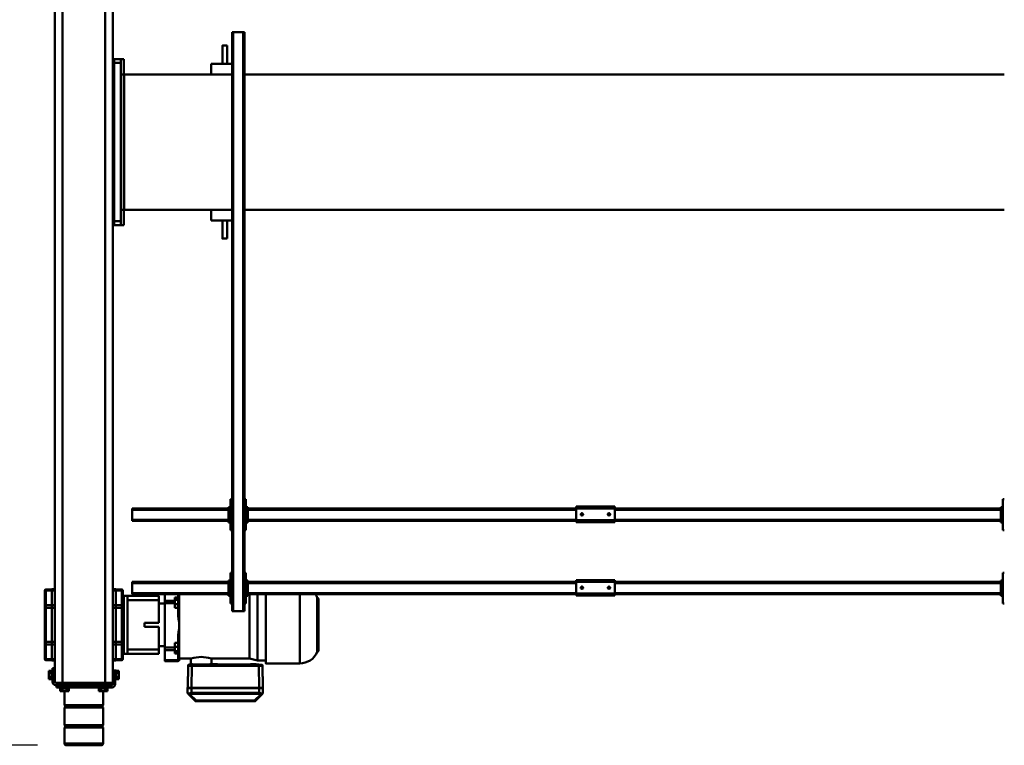
# Model space of a CAD drawing. Units: millimetres. Extents: x 0 to 23760, y -78 to 16800.
# Drawn here: x 2550 to 5100, y 1800 to 3679 of the extents above; entities that cross this region are included whole.
import ezdxf

# ---------------------------------------------------------------- set-up
doc = ezdxf.new("R2010")
doc.units = ezdxf.units.MM
doc.header["$MEASUREMENT"] = 0
doc.layers.add('(1) Shape lines', color=7, linetype='Continuous', lineweight=35)
doc.layers.add('(6) Dimensions', color=7, linetype='Continuous', lineweight=35)
doc.styles.add('Arial', font='ARIAL.TTF')
doc.dimstyles.new('Vertex Style', dxfattribs={"dimscale": 40, "dimtxt": 0.18, "dimasz": 3.6, "dimexe": 1.8, "dimexo": 0.0625, "dimgap": 1.7, "dimtad": 1, "dimdec": 1, "dimdsep": 46, "dimtxsty": 'Arial', "dimblk1": 'CLOSED', "dimblk2": 'CLOSED', "dimsah": 1, "dimcen": 0.09, "dimdle": 1.8, "dimclrd": 9, "dimclre": 9, "dimadec": 1, "dimazin": 2, "dimtfac": 0.65, "dimtdec": 4, "dimtmove": 0, "dimatfit": 3, "dimfxl": 0, "dimtolj": 1, "dimtzin": 0, "dimlwd": 25, "dimlwe": 25, "dimarcsym": 0})

# ---------------------------------------------------------------- blocks, each defined once
blk = doc.blocks.new('_Closed')
at = {"color": 0, "linetype": 'ByBlock', "lineweight": -2}
for p, q in [((-1, 0.166667), (0, 0)), ((-1, 0.166667), (-1, -0.166667)), ((0, 0), (-1, -0.166667)), ((0, 0), (-1, 0))]:
    blk.add_line(p, q, dxfattribs=at)
blk = doc.blocks.new('*D55')
at = {"layer": '(6) Dimensions', "color": 9, "lineweight": 25}
for p, q in [((2596.1, 4924), (1488.1, 4924)), ((1560.1, 4780), (1560.1, 1944)), ((2596.1, 1800), (1488.1, 1800))]:
    blk.add_line(p, q, dxfattribs=at)
at = {"layer": 'Defpoints', "color": 0}
for p in [(2716.1, 4924), (1560.1, 1800), (2716.1, 1800)]:
    blk.add_point(p, dxfattribs=at)
at = {"layer": '(6) Dimensions', "color": 9, "lineweight": 25, "xscale": 144, "yscale": 144, "zscale": 144}
for p, rotation in [((1560.1, 4924), 89.99999999999999), ((1560.1, 1800), 270)]:
    blk.add_blockref('_Closed', p, dxfattribs=dict(at, rotation=rotation))
at = {"layer": '(6) Dimensions', "color": 0, "lineweight": 35, "insert": (1427.4, 3362), "char_height": 140, "attachment_point": 5, "rotation": 90, "style": 'Arial'}
blk.add_mtext('\\A1;3124', dxfattribs=at)
blk = doc.blocks.new('*D56')
at = {"layer": '(6) Dimensions', "color": 9, "lineweight": 25}
for p, q in [((2499.1, 4612), (1891.1, 4612)), ((1963.1, 4468), (1963.1, 2256)), ((2507.1, 2112), (1891.1, 2112))]:
    blk.add_line(p, q, dxfattribs=at)
at = {"layer": 'Defpoints', "color": 0}
for p in [(2619.1, 4612), (1963.1, 2112), (2627.1, 2112)]:
    blk.add_point(p, dxfattribs=at)
at = {"layer": '(6) Dimensions', "color": 9, "lineweight": 25, "xscale": 144, "yscale": 144, "zscale": 144}
for p, rotation in [((1963.1, 4612), 89.99999999999999), ((1963.1, 2112), 270)]:
    blk.add_blockref('_Closed', p, dxfattribs=dict(at, rotation=rotation))
at = {"layer": '(6) Dimensions', "color": 0, "lineweight": 35, "insert": (1830.4, 3362), "char_height": 140, "attachment_point": 5, "rotation": 90, "style": 'Arial'}
blk.add_mtext('\\A1;2500', dxfattribs=at)
blk = doc.blocks.new('MACRO_10_d896a18a-262f-415a-8dd6-4f6dc0bcdfce')
at = {"layer": '(1) Shape lines', "color": 7, "linetype": 'Continuous', "lineweight": 50, "ltscale": 120}
for p, q in [((11063.9, 1307), (11163.7, 1307)), ((11063.9, 1266), (11063.9, 1307)), ((11158.7, 1312), (11068.9, 1312)), ((11163.9, 1307), (11163.9, 1266)), ((11063.9, 1266), (11163.9, 1266)), ((11065.9, 1264), (11063.9, 1266)), ((11063.9, 1260), (11065.9, 1262)), ((11063.9, 1260), (11163.9, 1260)), ((11063.9, 1214), (11063.9, 1260)), ((11065.9, 1264), (11161.9, 1264)), ((11065.9, 1262), (11065.9, 1264)), ((11065.9, 1262), (11161.9, 1262)), ((11163.9, 1266), (11161.9, 1264)), ((11161.9, 1264), (11161.9, 1262)), ((11161.9, 1262), (11163.9, 1260)), ((11163.9, 1260), (11163.9, 1214)), ((11063.9, 1214), (11163.9, 1214)), ((11065.9, 1212), (11063.9, 1214)), ((11063.9, 1208), (11065.9, 1210)), ((11063.9, 1208), (11163.9, 1208)), ((11063.9, 1172), (11063.9, 1208)), ((11065.9, 1212), (11161.9, 1212)), ((11065.9, 1210), (11065.9, 1212)), ((11065.9, 1210), (11161.9, 1210)), ((11163.9, 1214), (11161.9, 1212)), ((11161.9, 1212), (11161.9, 1210)), ((11161.9, 1210), (11163.9, 1208)), ((11163.9, 1208), (11163.9, 1172)), ((10650, 1176.1), (10650, 1163.8)), ((10651.1, 1178.9), (10651.1, 1178.9)), ((10652.9, 1180.8), (10668.8, 1196.4)), ((10652.9, 1180.8), (10668.8, 1196.4)), ((10655.7, 1180.8), (10671.6, 1196.4)), ((10660, 1176.3), (10660, 1163.9)), ((10671.6, 1197.6), (10823.3, 1197.6)), ((10671.6, 1197.6), (10823.3, 1197.6)), ((10671.6, 1196.4), (10823.3, 1196.4)), ((10823.3, 1196.4), (10839.2, 1180.8)), ((10826.1, 1196.4), (10842, 1180.8)), ((10826.1, 1196.4), (10842, 1180.8)), ((10835, 1176.3), (10835, 1163.9)), ((10843.8, 1178.9), (10843.8, 1178.9)), ((10845, 1176.1), (10845, 1163.8)), ((10650, 1163.8), (10650, 1162.2)), ((10650, 1163.3), (10650, 1161.7)), ((10650, 1163.3), (10651, 1105.7)), ((10650, 1161.7), (10651, 1104.2)), ((10651, 1104.2), (10650, 1161.7)), ((10652.1, 1163.4), (10652.5, 1163.7)), ((10656.5, 1163.7), (10656.7, 1163.4)), ((10835, 1163.9), (10660, 1163.9)), ((10660, 1163.6), (10660, 1163.4)), ((10693, 1163.6), (10660, 1163.6)), ((10834.9, 1163.4), (10660, 1163.4)), ((10660, 1163.4), (10661, 1105.9)), ((10693, 1163.6), (10693, 1163.4)), ((10706.5, 1163.9), (10706.5, 1163.4)), ((10809.5, 1163.9), (10706.5, 1163.9)), ((10809.5, 1163.9), (10809.5, 1163.4)), ((10823, 1163.6), (10823, 1163.4)), ((10835, 1163.6), (10823, 1163.6)), ((10834.9, 1163.4), (10833.9, 1105.9)), ((10835, 1163.4), (10835, 1163.6)), ((10838.2, 1163.4), (10838.5, 1163.7)), ((10842.5, 1163.7), (10842.8, 1163.4)), ((10844.9, 1163.3), (10843.9, 1105.7)), ((10843.9, 1104.2), (10844.9, 1161.7)), ((10844.9, 1161.7), (10843.9, 1104.2)), ((10844.9, 1161.7), (10844.9, 1163.3)), ((10845, 1162.2), (10845, 1163.8)), ((11032.9, 1118), (11032.9, 1154)), ((11038.9, 1154), (11038.9, 1118)), ((11038.9, 1150), (11042.8, 1150)), ((11040.9, 1162), (11061.9, 1162)), ((11061.9, 1156), (11040.9, 1156)), ((11042.9, 1156), (11061.9, 1156)), ((11042.9, 1150), (11042.9, 1156)), ((11061.9, 1150), (11042.9, 1150)), ((11051.4, 1164.5), (11051.4, 1164.5)), ((11051.4, 1162), (11051.4, 1164.5)), ((11051.4, 1162), (11051.4, 1164.5)), ((11052.9, 1164.5), (11052.9, 1172)), ((11058.4, 1172), (11052.9, 1172)), ((11056.4, 1156), (11056.4, 1156)), ((11058.4, 1164.5), (11058.4, 1172)), ((11069.4, 1172), (11058.4, 1172)), ((11058.9, 1150), (11058.9, -1650)), ((11063.9, 1162), (11061.9, 1162)), ((11061.9, 1162), (11061.9, 1156)), ((11061.9, 1156), (11061.9, 1150)), ((11063.9, 1156), (11061.9, 1156)), ((11061.9, 1156), (11063.9, 1156)), ((11061.9, 1150), (11063.9, 1150)), ((11069.9, 1162), (11063.9, 1162)), ((11063.9, 1156), (11063.9, 1162)), ((11063.9, 1150), (11063.9, 1156)), ((11069.9, 1156), (11063.9, 1156)), ((11063.9, 1156), (11069.9, 1156)), ((11063.9, 1150), (11163.9, 1150)), ((11074.9, 1172), (11069.4, 1172)), ((11069.4, 1164.5), (11069.4, 1172)), ((11069.9, 1162), (11157.9, 1162)), ((11069.9, 1156), (11069.9, 1162)), ((11069.9, 1150), (11069.9, 1156)), ((11069.9, 1156), (11157.9, 1156)), ((11157.9, 1156), (11069.9, 1156)), ((11071.4, 1156), (11071.4, 1156)), ((11074.9, 1164.5), (11074.9, 1172)), ((11076.4, 1164.5), (11076.4, 1162)), ((11098.9, 1156), (11098.9, 1156)), ((11128.9, 1156), (11128.9, 1156)), ((11151.4, 1162), (11151.4, 1164.5)), ((11152.9, 1164.5), (11152.9, 1172)), ((11158.4, 1172), (11152.9, 1172)), ((11156.4, 1156), (11156.4, 1156)), ((11156.4, 1156), (11156.4, 1156)), ((11163.9, 1162), (11157.9, 1162)), ((11157.9, 1162), (11157.9, 1156)), ((11157.9, 1156), (11157.9, 1150)), ((11163.9, 1156), (11157.9, 1156)), ((11157.9, 1156), (11163.9, 1156)), ((11158.4, 1164.5), (11158.4, 1172)), ((11169.4, 1172), (11158.4, 1172)), ((11163.9, 1162), (11163.9, 1156)), ((11165.9, 1162), (11163.9, 1162)), ((11163.9, 1156), (11163.9, 1150)), ((11165.9, 1156), (11163.9, 1156)), ((11163.9, 1156), (11165.9, 1156)), ((11163.9, 1150), (11165.9, 1150)), ((11165.9, 1162), (11184.9, 1162)), ((11165.9, 1156), (11165.9, 1162)), ((11165.9, 1156), (11186.9, 1156)), ((11165.9, 1150), (11165.9, 1156)), ((11184.9, 1156), (11165.9, 1156)), ((11186.9, 1150), (11165.9, 1150)), ((11168.9, 1150), (11168.9, -1650)), ((11174.9, 1172), (11169.4, 1172)), ((11169.4, 1164.5), (11169.4, 1172)), ((11171.4, 1156), (11171.4, 1156)), ((11171.4, 1156), (11171.4, 1156)), ((11174.9, 1164.5), (11174.9, 1172)), ((11176.4, 1164.5), (11176.4, 1162)), ((11176.4, 1164.5), (11176.4, 1162)), ((11184.9, 1162), (11184.9, 1156)), ((11188.9, 1112), (11188.9, 1148)), ((11194.9, 1148), (11194.9, 1112)), ((11030.4, 1141), (11022.9, 1141)), ((11022.9, 1135.5), (11022.9, 1141)), ((11030.4, 1135.5), (11022.9, 1135.5)), ((11022.9, 1124.5), (11022.9, 1135.5)), ((11030.4, 1124.5), (11022.9, 1124.5)), ((11022.9, 1119), (11022.9, 1124.5)), ((11030.4, 1142), (11032.9, 1142)), ((11030.4, 1142), (11032.9, 1142)), ((11194.9, 1142), (11197.4, 1142)), ((11194.9, 1142), (11197.4, 1142)), ((11197.4, 1141), (11204.9, 1141)), ((11197.4, 1135.5), (11204.9, 1135.5)), ((11197.4, 1124.5), (11204.9, 1124.5)), ((11204.9, 1135.5), (11204.9, 1141)), ((11204.9, 1124.5), (11204.9, 1135.5)), ((11204.9, 1119), (11204.9, 1124.5)), ((10554.6, 1100), (10642.9, 1100)), ((10554.6, 920.9), (10554.6, 1099.8)), ((10651, 1104.2), (10651, 1105.7)), ((10652, 1103.2), (10652, 1104.8)), ((10833.9, 1105.9), (10661, 1105.9)), ((10689.6, 1104.9), (10661, 1104.9)), ((10661, 1103.1), (10667.7, 1103.1)), ((10667.7, 1103.1), (10661, 1103.1)), ((10666.6, 1104), (10667.9, 1102.4)), ((10667.9, 1102.2), (10667.9, 1102.4)), ((10681.9, 1102.4), (10682.8, 1103.8)), ((10681.9, 1102.4), (10681.9, 1102.2)), ((10682.1, 1103.1), (10685.9, 1103.1)), ((10685.9, 1103.1), (10682.1, 1103.1)), ((10684.6, 1104.7), (10685.9, 1103.2)), ((10685.9, 1103), (10685.9, 1103.2)), ((10819.6, 1104.9), (10696.2, 1104.9)), ((10699.9, 1103.2), (10700.8, 1104.6)), ((10699.9, 1103.2), (10699.9, 1103)), ((10699.9, 1103.1), (10767.7, 1103.1)), ((10767.7, 1103.1), (10699.9, 1103.1)), ((10766.6, 1104), (10767.9, 1102.4)), ((10766.7, 1104), (10766.7, 1104)), ((10767.9, 1102), (10767.9, 1102.4)), ((10777.6, 1102.1), (10777.6, 1102.5)), ((10781, 1102.1), (10781, 1102.5)), ((10782.9, 1087), (10782.9, 1102)), ((10814.6, 1104.7), (10815.9, 1103.2)), ((10815.9, 1103), (10815.9, 1103.2)), ((10833.9, 1104.9), (10826.2, 1104.9)), ((10829.9, 1103.2), (10830.8, 1104.6)), ((10829.9, 1103.2), (10829.9, 1103)), ((10836.9, 1102), (10836.9, 1087)), ((10839.9, 1102.4), (10841, 1103.9)), ((10839.9, 1102.4), (10839.9, 1102)), ((10842.9, 1104.8), (10842.9, 1103.2)), ((10843.9, 1104.2), (10843.9, 1105.7)), ((11030.4, 1119), (11022.9, 1119)), ((11032.9, 1118), (11030.4, 1118)), ((11032.9, 1118), (11030.4, 1118)), ((11032.9, 1118), (11032.9, 1118)), ((11038.9, 1118), (11032.9, 1118)), ((11038.9, 1118), (11038.9, -1612)), ((11194.9, 1112), (11188.9, 1112)), ((11188.9, 1112), (11188.9, -1618)), ((11197.4, 1118), (11194.9, 1118)), ((11197.4, 1118), (11194.9, 1118)), ((11197.4, 1119), (11204.9, 1119)), ((10642.9, 1092.5), (10663.9, 1092.5)), ((10663.9, 1092.5), (10684.4, 1087)), ((10663.9, 921), (10663.9, 1092.1)), ((10684.4, 1087), (10782.9, 1087)), ((10684.4, 920.6), (10684.4, 1086.9)), ((10836.9, 1087), (10866.9, 1087)), ((10867.4, 1093.2), (10866.9, 1093.2)), ((10866.9, 1011.8), (10866.9, 1093.2)), ((10867.4, 1011.8), (10867.4, 1093.2)), ((10903.9, 1094), (10869.9, 1094)), ((10869.9, 1094), (10903.9, 1094)), ((10869.9, 1091.5), (10903.9, 1091.5)), ((10869.9, 1074), (10869.9, 1091.5)), ((10877.9, 1074), (10869.9, 1074)), ((10869.9, 1074), (10869.9, 1068.1)), ((10877.9, 1074), (10877.9, 1068.1)), ((10903.9, 1065.4), (10903.9, 1091.5)), ((10919.9, 1075), (10919.9, 1064)), ((11000.9, 1075), (10919.9, 1075)), ((11009.9, 1075), (11000.9, 1075)), ((11000.9, 1064), (11000.9, 1075)), ((11009.9, 1071.8), (11009.9, 1075)), ((11009.9, 1068.6), (11009.9, 1071.5)), ((11012.9, 1086.8), (11012.9, 1088.7)), ((11012.9, 1074.3), (11012.9, 1086.8)), ((11015.4, 1071.2), (11015.4, 1068.4)), ((11030.9, 1092), (11015.8, 1091.7)), ((11015.8, 1091.7), (11015.8, 1088.9)), ((11030.9, 1089.1), (11015.8, 1088.9)), ((11015.8, 1088.9), (11015.8, 1076.4)), ((11038.9, 1092), (11030.9, 1092)), ((11030.9, 1089.1), (11030.9, 1092)), ((11030.9, 1089.1), (11030.9, 1092)), ((11038.9, 1089.1), (11030.9, 1089.1)), ((11030.9, 1050.9), (11030.9, 1089.1)), ((11030.9, 1089.1), (11030.9, 1050.9)), ((11188.9, 1092), (11196.9, 1092)), ((11188.9, 1089.1), (11196.9, 1089.1)), ((11196.9, 1089.1), (11196.9, 1092)), ((11196.9, 1089.1), (11196.9, 1092)), ((11196.9, 1092), (11212, 1091.7)), ((11196.9, 1050.9), (11196.9, 1089.1)), ((11196.9, 1089.1), (11212, 1088.9)), ((11196.9, 1089.1), (11196.9, 1050.9)), ((11212, 1088.9), (11212, 1091.7)), ((11212, 1050.7), (11212, 1088.9)), ((11214.9, 1088.7), (11214.9, 1086.8)), ((11214.9, 1086.8), (11214.9, 1048.6)), ((10505.9, 933.5), (10505.9, 1066.5)), ((10508.1, 930.6), (10508.1, 1069.3)), ((10877.9, 1068.1), (10869.9, 1068.1)), ((10869.9, 1068.1), (10869.9, 1057.2)), ((10877.9, 1057.2), (10869.9, 1057.2)), ((10869.9, 1057.2), (10869.9, 1046.8)), ((10869.9, 1046.8), (10877.9, 1046.8)), ((10869.9, 1025.6), (10869.9, 1046.8)), ((10877.9, 1068.1), (10877.9, 1057.2)), ((10903.9, 1065.4), (10877.9, 1065.4)), ((10903.9, 1059.1), (10877.9, 1059.1)), ((10877.9, 1057.2), (10877.9, 1046.8)), ((10903.9, 1059.1), (10903.9, 1065.4)), ((10903.9, 944.1), (10903.9, 1059.1)), ((10903.9, 1055), (10919.9, 1055)), ((10919.9, 1055), (10919.9, 1064)), ((10919.9, 1064), (11000.9, 1064)), ((10919.9, 1005), (10919.9, 1055)), ((11000.9, 936), (11000.9, 1064)), ((11009.9, 1065.8), (11009.9, 1068.6)), ((11009.9, 1051.6), (11009.9, 1065.8)), ((11009.9, 1049.1), (11009.9, 1051.6)), ((11009.9, 950.8), (11009.9, 1049.2)), ((11012.7, 1067.1), (11012.7, 1069.9)), ((11012.9, 1061.1), (11012.9, 1061.1)), ((11012.9, 1048.6), (11012.9, 1061.1)), ((11012.9, 1043.9), (11012.9, 1048.6)), ((11015.8, 1063.2), (11015.8, 1050.7)), ((11030.9, 1050.9), (11015.8, 1050.7)), ((11015.8, 1050.7), (11015.8, 1043.9)), ((11038.9, 1050.9), (11030.9, 1050.9)), ((11030.9, 1043.9), (11030.9, 1050.9)), ((11030.9, 1043.9), (11030.9, 1050.9)), ((11188.9, 1050.9), (11196.9, 1050.9)), ((11196.9, 1043.9), (11196.9, 1050.9)), ((11196.9, 1043.9), (11196.9, 1050.9)), ((11196.9, 1050.9), (11212, 1050.7)), ((11212, 1043.9), (11212, 1050.7)), ((11214.9, 1048.6), (11214.9, 1043.9)), ((11012.9, 956.1), (11012.9, 1043.9)), ((11015.8, 1043.9), (11012.9, 1043.9)), ((11015.8, 1043.9), (11015.8, 956.1)), ((11030.9, 1043.9), (11015.8, 1043.9)), ((11030.9, 956.1), (11030.9, 1043.9)), ((11038.9, 1043.9), (11030.9, 1043.9)), ((11030.9, 1043.9), (11030.9, 956.1)), ((11188.9, 1043.9), (11196.9, 1043.9)), ((11196.9, 956.1), (11196.9, 1043.9)), ((11196.9, 1043.9), (11196.9, 956.1)), ((11196.9, 1043.9), (11212, 1043.9)), ((11212, 956.1), (11212, 1043.9)), ((11212, 1043.9), (11214.9, 1043.9)), ((11214.9, 1043.9), (11214.9, 956.1)), ((10867.4, 1011.8), (10866.9, 1011.8)), ((10866.9, 991.5), (10866.9, 1011.8)), ((10919.9, 1005), (10956.9, 1005)), ((10919.9, 995), (10956.9, 995)), ((10919.9, 945), (10919.9, 995)), ((10956.9, 995), (10956.9, 1005)), ((10867.4, 991.5), (10866.9, 991.5)), ((10866.9, 920.7), (10866.9, 991.5)), ((10867.4, 921), (10867.4, 991.5)), ((10869.9, 956.4), (10869.9, 977.6)), ((8729.9, 945), (8733.9, 945)), ((8733.9, 945), (8733.9, 865)), ((10693.9, 945), (10697.9, 945)), ((10693.9, 865), (10693.9, 945)), ((10697.9, -535), (10697.9, 965)), ((10700.9, 965), (10697.9, 965)), ((10726.9, 965), (10700.9, 965)), ((10700.9, -535), (10700.9, 965)), ((10726.9, -535), (10726.9, 965)), ((10729.9, 965), (10726.9, 965)), ((10729.9, -535), (10729.9, 965)), ((10729.9, 945), (10733.9, 945)), ((10733.9, 945), (10733.9, 865)), ((10877.9, 956.4), (10869.9, 956.4)), ((10869.9, 946.1), (10869.9, 956.4)), ((10877.9, 946.1), (10869.9, 946.1)), ((10869.9, 935.1), (10869.9, 946.1)), ((10877.9, 946.1), (10877.9, 956.4)), ((10877.9, 935.1), (10877.9, 946.1)), ((10903.9, 944.1), (10877.9, 944.1)), ((10903.9, 945), (10919.9, 945)), ((10903.9, 937.7), (10903.9, 944.1)), ((10919.9, 936), (10919.9, 945)), ((11009.9, 948.4), (11009.9, 950.9)), ((11009.9, 934.2), (11009.9, 948.4)), ((11012.9, 951.4), (11012.9, 956.1)), ((11015.8, 956.1), (11012.9, 956.1)), ((11012.9, 938.9), (11012.9, 951.4)), ((11015.8, 956.1), (11015.8, 949.3)), ((11030.9, 956.1), (11015.8, 956.1)), ((11015.8, 949.3), (11015.8, 936.8)), ((11030.9, 949.1), (11015.8, 949.3)), ((11030.9, 949.1), (11030.9, 956.1)), ((11038.9, 956.1), (11030.9, 956.1)), ((11030.9, 949.1), (11030.9, 956.1)), ((11038.9, 949.1), (11030.9, 949.1)), ((11030.9, 910.9), (11030.9, 949.1)), ((11030.9, 949.1), (11030.9, 910.9)), ((11188.9, 956.1), (11196.9, 956.1)), ((11188.9, 949.1), (11196.9, 949.1)), ((11196.9, 949.1), (11196.9, 956.1)), ((11196.9, 949.1), (11196.9, 956.1)), ((11196.9, 956.1), (11212, 956.1)), ((11196.9, 949.1), (11212, 949.3)), ((11196.9, 910.9), (11196.9, 949.1)), ((11196.9, 949.1), (11196.9, 910.9)), ((11212, 949.3), (11212, 956.1)), ((11212, 956.1), (11214.9, 956.1)), ((11212, 911.1), (11212, 949.3)), ((11214.9, 956.1), (11214.9, 951.4)), ((11214.9, 951.4), (11214.9, 913.2)), ((8733.9, 925), (8738.9, 925)), ((8736.4, 920), (8733.9, 920)), ((8736.4, 920), (8736.4, 890)), ((8736.4, 920), (8738.9, 920)), ((8738.9, 920), (8738.9, 925)), ((8738.9, 921), (9738.9, 921)), ((8738.9, 890), (8738.9, 920)), ((9838.9, 924), (9738.9, 924)), ((9738.9, 924), (9738.9, 919)), ((9738.9, 919), (9738.9, 889)), ((9838.9, 919), (9738.9, 919)), ((9838.9, 919), (9838.9, 924)), ((9838.9, 921), (10688.9, 921)), ((9838.9, 919), (9838.9, 889)), ((10688.9, 925), (10693.9, 925)), ((10688.9, 920), (10688.9, 925)), ((10688.9, 920), (10691.4, 920)), ((10688.9, 890), (10688.9, 920)), ((10693.9, 920), (10691.4, 920)), ((10691.4, 890), (10691.4, 920)), ((10733.9, 925), (10738.9, 925)), ((10736.4, 920), (10733.9, 920)), ((10736.4, 920), (10738.9, 920)), ((10736.4, 920), (10736.4, 890)), ((10738.9, 920), (10738.9, 925)), ((10738.9, 921), (10988.9, 921)), ((10738.9, 890), (10738.9, 920)), ((10877.9, 935.1), (10869.9, 935.1)), ((10869.9, 928.9), (10869.9, 935.1)), ((10869.9, 928.9), (10877.9, 928.9)), ((10869.9, 921), (10869.9, 928.9)), ((10903.9, 937.7), (10877.9, 937.7)), ((10877.9, 928.9), (10877.9, 935.1)), ((10903.9, 921), (10903.9, 937.7)), ((10919.9, 936), (10919.9, 925)), ((11000.9, 936), (10919.9, 936)), ((10919.9, 925), (11000.9, 925)), ((10988.9, 918), (10988.9, 921)), ((11000.9, 925), (11000.9, 936)), ((11009.9, 925), (11000.9, 925)), ((11009.9, 931.4), (11009.9, 934.2)), ((11009.9, 928.5), (11009.9, 931.4)), ((11009.9, 925), (11009.9, 928.2)), ((11012.7, 930.1), (11012.7, 932.9)), ((11012.9, 913.2), (11012.9, 925.7)), ((11015.4, 931.6), (11015.4, 928.8)), ((11015.8, 923.6), (11015.8, 911.1)), ((8738.9, 918), (9738.9, 918)), ((9750.9, 904.2), (9751.1, 905.1)), ((9751.1, 903), (9750.9, 904.2)), ((9751.1, 905.1), (9751.7, 906)), ((9751.6, 902), (9751.1, 903)), ((9752.4, 901.4), (9751.6, 902)), ((9751.7, 906), (9752.5, 906.7)), ((9752.8, 901.2), (9752.4, 901.4)), ((9752.5, 906.7), (9753.5, 907)), ((9753.3, 901.1), (9752.8, 901.2)), ((9754.2, 901), (9753.3, 901.1)), ((9753.5, 907), (9754.4, 907)), ((9754.9, 901.2), (9754.2, 901)), ((9754.4, 907), (9755.3, 906.6)), ((9755.6, 901.5), (9754.9, 901.2)), ((9755.3, 906.6), (9756.2, 905.9)), ((9756.2, 902.1), (9755.6, 901.5)), ((9756.2, 905.9), (9756.8, 904.9)), ((9756.7, 902.8), (9756.2, 902.1)), ((9756.9, 903.7), (9756.7, 902.8)), ((9756.8, 904.9), (9756.9, 903.7)), ((9820.9, 904.4), (9821, 904.8)), ((9820.9, 904), (9820.9, 904.4)), ((9820.9, 903.5), (9820.9, 904)), ((9821.1, 902.9), (9820.9, 903.5)), ((9821, 904.8), (9821.1, 905.1)), ((9821.1, 905.1), (9821.5, 905.7)), ((9821.4, 902.3), (9821.1, 902.9)), ((9821.9, 901.8), (9821.4, 902.3)), ((9821.5, 905.7), (9821.8, 906.1)), ((9821.8, 906.1), (9822.2, 906.5)), ((9822.4, 901.4), (9821.9, 901.8)), ((9822.2, 906.5), (9822.7, 906.7)), ((9822.9, 901.2), (9822.4, 901.4)), ((9822.7, 906.7), (9823.1, 906.9)), ((9823.5, 901), (9822.9, 901.2)), ((9823.1, 906.9), (9823.5, 907)), ((9823.5, 907), (9823.9, 907)), ((9824.2, 901), (9823.5, 901)), ((9823.9, 907), (9824.4, 907)), ((9824.8, 901.1), (9824.2, 901)), ((9824.4, 907), (9824.8, 906.9)), ((9824.8, 906.9), (9825.2, 906.7)), ((9825.3, 901.3), (9824.8, 901.1)), ((9825.2, 906.7), (9825.8, 906.3)), ((9825.8, 901.7), (9825.3, 901.3)), ((9825.8, 906.3), (9826.3, 905.8)), ((9826.2, 902.1), (9825.8, 901.7)), ((9826.6, 902.7), (9826.2, 902.1)), ((9826.3, 905.8), (9826.6, 905.3)), ((9826.6, 905.3), (9826.8, 904.7)), ((9826.8, 903.4), (9826.6, 902.7)), ((9826.8, 904.7), (9826.9, 904.1)), ((9826.9, 904.1), (9826.8, 903.4)), ((9838.9, 918), (10688.9, 918)), ((10738.9, 918), (10988.9, 918)), ((10988.9, 892), (10988.9, 918)), ((11012.9, 911.3), (11012.9, 913.2)), ((11030.9, 910.9), (11015.8, 911.1)), ((11015.8, 911.1), (11015.8, 908.3)), ((11030.9, 908), (11015.8, 908.3)), ((11030.9, 908), (11030.9, 910.9)), ((11038.9, 910.9), (11030.9, 910.9)), ((11030.9, 910.9), (11030.9, 908)), ((11038.9, 908), (11030.9, 908)), ((11188.9, 910.9), (11196.9, 910.9)), ((11188.9, 908), (11196.9, 908)), ((11196.9, 910.9), (11212, 911.1)), ((11196.9, 908), (11196.9, 910.9)), ((11196.9, 910.9), (11196.9, 908)), ((11196.9, 908), (11212, 908.3)), ((11212, 908.3), (11212, 911.1)), ((11214.9, 913.2), (11214.9, 911.3)), ((8733.9, 890), (8736.4, 890)), ((8733.9, 885), (8738.9, 885)), ((8736.4, 890), (8738.9, 890)), ((8738.9, 892), (9738.9, 892)), ((8738.9, 885), (8738.9, 890)), ((8738.9, 889), (9738.9, 889)), ((9838.9, 889), (9738.9, 889)), ((9738.9, 889), (9738.9, 884)), ((9838.9, 884), (9738.9, 884)), ((9838.9, 892), (10688.9, 892)), ((9838.9, 889), (9838.9, 884)), ((9838.9, 889), (10688.9, 889)), ((10688.9, 890), (10691.4, 890)), ((10688.9, 890), (10688.9, 885)), ((10688.9, 885), (10693.9, 885)), ((10693.9, 890), (10691.4, 890)), ((10733.9, 890), (10736.4, 890)), ((10733.9, 885), (10738.9, 885)), ((10736.4, 890), (10738.9, 890)), ((10738.9, 892), (10988.9, 892)), ((10738.9, 885), (10738.9, 890)), ((10738.9, 889), (10988.9, 889)), ((10988.9, 889), (10988.9, 892)), ((8733.9, 865), (8729.9, 865)), ((10697.9, 865), (10693.9, 865)), ((10733.9, 865), (10729.9, 865)), ((8729.9, 755), (8733.9, 755)), ((8733.9, 755), (8733.9, 675)), ((10693.9, 675), (10693.9, 755)), ((10693.9, 755), (10697.9, 755)), ((10729.9, 755), (10733.9, 755)), ((10733.9, 755), (10733.9, 675)), ((8733.9, 735), (8738.9, 735)), ((8736.4, 730), (8733.9, 730)), ((8736.4, 730), (8736.4, 700)), ((8736.4, 730), (8738.9, 730)), ((8738.9, 730), (8738.9, 735)), ((8738.9, 731), (9738.9, 731)), ((8738.9, 700), (8738.9, 730)), ((8738.9, 728), (9738.9, 728)), ((9738.9, 734), (9738.9, 729)), ((9838.9, 734), (9738.9, 734)), ((9738.9, 729), (9738.9, 699)), ((9838.9, 729), (9738.9, 729)), ((9750.9, 714.2), (9751.1, 715.1)), ((9751.1, 713), (9750.9, 714.2)), ((9751.1, 715.1), (9751.7, 716)), ((9751.7, 716), (9752.5, 716.7)), ((9752.5, 716.7), (9753.5, 717)), ((9753.5, 717), (9754.4, 717)), ((9754.4, 717), (9755.3, 716.6)), ((9755.3, 716.6), (9756.2, 715.9)), ((9756.2, 715.9), (9756.8, 714.9)), ((9756.8, 714.9), (9756.9, 713.7)), ((9820.9, 714.4), (9821, 714.8)), ((9820.9, 714), (9820.9, 714.4)), ((9821, 714.8), (9821.1, 715.1)), ((9821.1, 715.1), (9821.5, 715.7)), ((9821.5, 715.7), (9821.8, 716.1)), ((9821.8, 716.1), (9822.2, 716.5)), ((9822.2, 716.5), (9822.7, 716.7)), ((9822.7, 716.7), (9823.1, 716.9)), ((9823.1, 716.9), (9823.5, 717)), ((9823.5, 717), (9823.9, 717)), ((9823.9, 717), (9824.4, 717)), ((9824.4, 717), (9824.8, 716.9)), ((9824.8, 716.9), (9825.2, 716.7)), ((9825.2, 716.7), (9825.8, 716.3)), ((9825.8, 716.3), (9826.3, 715.8)), ((9826.3, 715.8), (9826.6, 715.3)), ((9826.6, 715.3), (9826.8, 714.7)), ((9826.8, 714.7), (9826.9, 714.1)), ((9826.9, 714.1), (9826.8, 713.4)), ((9838.9, 729), (9838.9, 734)), ((9838.9, 731), (10688.9, 731)), ((9838.9, 729), (9838.9, 699)), ((9838.9, 728), (10688.9, 728)), ((10688.9, 735), (10693.9, 735)), ((10688.9, 730), (10688.9, 735)), ((10688.9, 730), (10691.4, 730)), ((10688.9, 700), (10688.9, 730)), ((10693.9, 730), (10691.4, 730)), ((10691.4, 700), (10691.4, 730)), ((10733.9, 735), (10738.9, 735)), ((10736.4, 730), (10733.9, 730)), ((10736.4, 730), (10736.4, 700)), ((10736.4, 730), (10738.9, 730)), ((10738.9, 730), (10738.9, 735)), ((10738.9, 731), (10988.9, 731)), ((10738.9, 700), (10738.9, 730)), ((10738.9, 728), (10988.9, 728)), ((10988.9, 728), (10988.9, 731)), ((10988.9, 702), (10988.9, 728)), ((8733.9, 700), (8736.4, 700)), ((8733.9, 695), (8738.9, 695)), ((8736.4, 700), (8738.9, 700)), ((8738.9, 702), (9738.9, 702)), ((8738.9, 695), (8738.9, 700)), ((8738.9, 699), (9738.9, 699)), ((9738.9, 699), (9738.9, 694)), ((9838.9, 699), (9738.9, 699)), ((9838.9, 694), (9738.9, 694)), ((9751.6, 712), (9751.1, 713)), ((9752.4, 711.4), (9751.6, 712)), ((9752.8, 711.2), (9752.4, 711.4)), ((9753.3, 711.1), (9752.8, 711.2)), ((9754.2, 711), (9753.3, 711.1)), ((9754.9, 711.2), (9754.2, 711)), ((9755.6, 711.5), (9754.9, 711.2)), ((9756.2, 712.1), (9755.6, 711.5)), ((9756.7, 712.8), (9756.2, 712.1)), ((9756.9, 713.7), (9756.7, 712.8)), ((9820.9, 713.5), (9820.9, 714)), ((9821.1, 712.9), (9820.9, 713.5)), ((9821.4, 712.3), (9821.1, 712.9)), ((9821.9, 711.8), (9821.4, 712.3)), ((9822.4, 711.4), (9821.9, 711.8)), ((9822.9, 711.2), (9822.4, 711.4)), ((9823.5, 711), (9822.9, 711.2)), ((9824.2, 711), (9823.5, 711)), ((9824.8, 711.1), (9824.2, 711)), ((9825.3, 711.3), (9824.8, 711.1)), ((9825.8, 711.7), (9825.3, 711.3)), ((9826.2, 712.1), (9825.8, 711.7)), ((9826.6, 712.7), (9826.2, 712.1)), ((9826.8, 713.4), (9826.6, 712.7)), ((9838.9, 702), (10688.9, 702)), ((9838.9, 699), (9838.9, 694)), ((9838.9, 699), (10688.9, 699)), ((10688.9, 700), (10691.4, 700)), ((10688.9, 700), (10688.9, 695)), ((10688.9, 695), (10693.9, 695)), ((10693.9, 700), (10691.4, 700)), ((10733.9, 700), (10736.4, 700)), ((10733.9, 695), (10738.9, 695)), ((10736.4, 700), (10738.9, 700)), ((10738.9, 702), (10988.9, 702)), ((10738.9, 695), (10738.9, 700)), ((10738.9, 699), (10988.9, 699)), ((10988.9, 699), (10988.9, 702)), ((8733.9, 675), (8729.9, 675)), ((10697.9, 675), (10693.9, 675)), ((10733.9, 675), (10729.9, 675)), ((10742.9, -47), (10742.9, 0)), ((10754.9, 0), (10754.9, -47)), ((10729.9, -47), (10783.9, -47)), ((10783.9, -47), (10783.9, -75)), ((11017.9, -35), (11009.9, -35)), ((11009.9, -35), (11009.9, -75)), ((11017.9, -35), (11017.9, -75)), ((11034.9, -35), (11017.9, -35)), ((11017.9, -45), (11034.9, -45)), ((11034.9, -45), (11034.9, -35)), ((11034.9, -455), (11034.9, -45)), ((8729.9, -75), (10697.9, -75)), ((10729.9, -75), (11009.8, -75)), ((11009.8, -75), (11009.8, -425)), ((11017.9, -75), (11009.9, -75)), ((11009.9, -75), (11009.9, -425)), ((11017.9, -425), (11017.9, -75)), ((11034.9, -52), (11038.9, -52)), ((11034.9, -52), (11038.9, -52)), ((11038.9, -98), (11034.9, -98)), ((11038.9, -98), (11034.9, -98)), ((11009.9, -133.8), (11009.8, -133.8)), ((11009.8, -143.8), (11009.9, -143.8)), ((11009.9, -151.9), (11009.8, -151.9)), ((11009.9, -348.1), (11009.8, -348.1)), ((11009.9, -356.2), (11009.8, -356.2)), ((11009.9, -360.1), (11009.8, -360.1)), ((11009.8, -366.1), (11009.9, -366.1)), ((11009.8, -366.2), (11009.9, -366.2)), ((11034.9, -402), (11038.9, -402)), ((11034.9, -402), (11038.9, -402)), ((10697.9, -425), (8729.9, -425)), ((11009.8, -425), (10729.9, -425)), ((10783.9, -453), (10783.9, -425)), ((11017.9, -425), (11009.9, -425)), ((11009.9, -425), (11009.9, -465)), ((11017.9, -425), (11017.9, -465)), ((10729.9, -453), (10783.9, -453)), ((10742.9, -500), (10742.9, -453)), ((10754.9, -453), (10754.9, -500)), ((11034.9, -455), (11017.9, -455)), ((11038.9, -448), (11034.9, -448)), ((11038.9, -448), (11034.9, -448)), ((11034.9, -465), (11034.9, -455)), ((11017.9, -465), (11009.9, -465)), ((11017.9, -465), (11034.9, -465)), ((10697.9, -535), (10700.9, -535)), ((10726.9, -535), (10700.9, -535)), ((10726.9, -535), (10729.9, -535))]:
    blk.add_line(p, q, dxfattribs=at)
at = {"layer": '(1) Shape lines', "color": 7, "linetype": 'Continuous', "lineweight": 50, "ltscale": 40}
for p, q in [((10650, 1176.9), (10650.1, 1177.1)), ((10650.7, 1178.3), (10651.1, 1178.9)), ((10651, 1178.8), (10651.1, 1178.9)), ((10844.3, 1178.3), (10844.7, 1177.6))]:
    blk.add_line(p, q, dxfattribs=at)
at = {"layer": '(1) Shape lines', "color": 7, "linetype": 'Continuous', "lineweight": 50, "ltscale": 120}
for points in [[(10652.9, 1178), (10650, 1176.1)], [(10650, 1176.1), (10650, 1176.9), (10650.3, 1177.6), (10650.3, 1177.6)], [(10652.9, 1180.8), (10651.1, 1178.9)], [(10651.1, 1178.9), (10651.1, 1178.9)], [(10652.9, 1180.8), (10652.5, 1179.6)], [(10653.4, 1180.3), (10652.5, 1179.6)], [(10652.5, 1179.6), (10652.9, 1178)], [(10654.1, 1181.2), (10652.9, 1180.8)], [(10652.9, 1178), (10654.1, 1179.6)], [(10660, 1176.3), (10652.9, 1178)], [(10653.4, 1180.3), (10654.1, 1181.2)], [(10653.4, 1180.3), (10654.1, 1179.6)], [(10655.7, 1180.8), (10654.1, 1181.2)], [(10654.1, 1179.6), (10655.7, 1180.8)], [(10660, 1179.1), (10655.7, 1180.8)], [(10835, 1179.1), (10660, 1179.1)], [(10660, 1176.3), (10660, 1179.1)], [(10835, 1176.3), (10660, 1176.3)], [(10671.6, 1197.6), (10671.6, 1197.6), (10671.6, 1196.4)], [(10823.3, 1197.6), (10823.3, 1197.6), (10823.3, 1196.4)], [(10839.2, 1180.8), (10835, 1179.1)], [(10835, 1176.3), (10835, 1179.1)], [(10842, 1178), (10835, 1176.3)], [(10835, 1174.4), (10835, 1174.4)], [(10840.8, 1181.2), (10839.2, 1180.8)], [(10839.2, 1180.8), (10840.8, 1179.6)], [(10842, 1180.8), (10840.8, 1181.2)], [(10841.5, 1180.3), (10840.8, 1181.2)], [(10841.5, 1180.3), (10840.8, 1179.6)], [(10840.8, 1179.6), (10842, 1178)], [(10841.5, 1180.3), (10842.5, 1179.6)], [(10842.5, 1179.6), (10842, 1180.8)], [(10842, 1180.8), (10843.8, 1178.9)], [(10842, 1178), (10842.5, 1179.6)], [(10842, 1178), (10845, 1176.1)], [(10843.8, 1178.9), (10843.8, 1178.9)], [(10845, 1176.1), (10844.9, 1176.9), (10844.7, 1177.6), (10844.7, 1177.6)], [(10700.9, 1163.8), (10700.6, 1163.4)], [(10700.6, 1163.4), (10700.9, 1163.8)], [(10815, 1163.8), (10815.4, 1163.3)], [(10815.4, 1163.4), (10815, 1163.8)], [(11076.3, 1164.5), (11051.4, 1164.5), (11051.5, 1164.5)], [(11176.4, 1164.5), (11176.4, 1164.5), (11151.4, 1164.5)], [(11030.4, 1118), (11030.4, 1142), (11030.4, 1141.9)], [(11197.4, 1118), (11197.4, 1142), (11197.4, 1141.9)], [(10642.9, 920.6), (10642.9, 1100), (10642.9, 1099.9)], [(10661, 1105.9), (10654, 1105.8), (10651, 1105.7)], [(10651, 1105.7), (10652, 1104.8)], [(10652, 1103.2), (10651, 1104.2)], [(10661, 1104.9), (10652, 1104.8)], [(10661, 1103.1), (10652, 1103.2)], [(10661, 1105.9), (10661, 1105.2)], [(10661, 1105.2), (10661, 1104.9)], [(10689.6, 1104.9), (10690, 1104.4)], [(10696.2, 1104.9), (10689.6, 1104.9)], [(10690, 1104.4), (10690.2, 1103.3)], [(10695.6, 1103.3), (10690.2, 1103.3)], [(10695.8, 1104.4), (10695.6, 1103.3)], [(10696.2, 1104.9), (10695.8, 1104.4)], [(10819.6, 1104.9), (10820, 1104.4)], [(10826.2, 1104.9), (10819.6, 1104.9)], [(10820, 1104.4), (10820.2, 1103.3)], [(10825.6, 1103.3), (10820.2, 1103.3)], [(10825.8, 1104.4), (10825.6, 1103.3)], [(10826.2, 1104.9), (10825.8, 1104.4)], [(10833.9, 1105.9), (10833.9, 1105.2)], [(10843.9, 1105.7), (10841, 1105.8), (10833.9, 1105.9)], [(10833.9, 1105.2), (10833.9, 1104.9)], [(10842.9, 1104.8), (10833.9, 1104.9)], [(10840.1, 1103.1), (10842.9, 1103.2)], [(10841.1, 1104.1), (10841.1, 1104.1)], [(10843.9, 1105.7), (10842.9, 1104.8)], [(10843.9, 1104.2), (10842.9, 1103.2)], [(10782.9, 1087), (10790.8, 1085.2), (10809.9, 1083.2)], [(10809.9, 1083.2), (10829, 1085.2), (10836.9, 1087)], [(10867.4, 1093.2), (10869.9, 1093.4)], [(10869.9, 1091.5), (10869.9, 1094), (10869.9, 1094)], [(10903.9, 1091.5), (10903.9, 1094), (10903.9, 1094)], [(11012.7, 1069.9), (11012.9, 1074.3)], [(11015.8, 1076.4), (11015.4, 1071.2)], [(10509.3, 929.5), (10509.3, 929.5), (10509.3, 1070.5), (10509.3, 1070.5)], [(11012.9, 1061.1), (11012.7, 1067.1)], [(11015.4, 1068.4), (11015.8, 1063.2)], [(10869.9, 1025.6), (10867.4, 1011.8)], [(10867.4, 991.5), (10869.9, 977.6)], [(11012.7, 932.9), (11012.9, 938.9)], [(11012.9, 925.7), (11012.7, 930.1)], [(11015.8, 936.8), (11015.4, 931.6)], [(11015.4, 928.8), (11015.8, 923.6)], [(10742.9, 0), (10754.9, 0), (10754.8, 0)], [(10742.9, -500), (10754.9, -500), (10754.8, -500)]]:
    blk.add_lwpolyline(points, dxfattribs=at)
at = {"layer": '(1) Shape lines', "color": 7, "linetype": 'Continuous', "lineweight": 50, "ltscale": 40}
for points in [[(10650.3, 1177.6), (10650.5, 1178.1), (10650.6, 1178.2)], [(10843.3, 1103.3), (10843.1, 1103.2), (10842.2, 1103.2)]]:
    blk.add_lwpolyline(points, dxfattribs=at)
at = {"layer": '(1) Shape lines', "color": 7, "linetype": 'Continuous', "lineweight": 50, "ltscale": 120}
for centre, radius, start, end in [((11068.9, 1307), 5, 90, 180), ((11158.9, 1307), 5, 0, 90), ((10671.6, 1193.6), 4, 90, 134.4912), ((10823.3, 1193.6), 4, 45.5088, 90), ((11040.9, 1154), 8, 90, 180), ((11040.9, 1154), 2, 90, 180), ((11186.9, 1148), 8, 0, 90), ((11186.9, 1148), 2, 0, 90), ((10554.6, 1050.5), 49.5, 90, 156.1806), ((11009.9, 1074.5), 3, 270, 0), ((11009.9, 1074.5), 3, 270, 0), ((11015.9, 1088.7), 3, 91, 180), ((11211.9, 1088.7), 3, 0, 89), ((10508.9, 1066.5), 3, 106.3208, 180), ((10507.5, 1071.3), 2, 286.3208, 336.1806), ((10508.9, 933.5), 3, 180, 253.6792), ((10507.5, 928.7), 2, 23.8194, 73.6792), ((10554.6, 949.5), 49.5, 203.8194, 215.7178), ((11009.9, 925.5), 3, 0, 90), ((11009.9, 925.5), 3, 0, 90), ((11015.9, 911.3), 3, 180, 269), ((11211.9, 911.3), 3, 271, 0)]:
    blk.add_arc(centre, radius, start, end, dxfattribs=at)
for centre, major_axis, ratio, start_param, end_param in [((10671.6, 1193.6), (-2.8, 2.85), 0.587338, 5.251236, 6.298434), ((10671.6, 1193.6), (4, 0), 0.999848, 1.570796, 2.227008), ((10823.3, 1193.6), (4, 0), 0.999848, 1.047198, 1.570796), ((10823.3, 1193.6), (2.8, 2.85), 0.587338, 6.267937, 7.315134), ((10660, 1163.8), (-10, 0), 0.017452, 4.712389, 6.283185), ((10660, 1163.3), (10, 0), 0.017452, 1.571101, 3.141593), ((10660, 1162.2), (10, 0), 0.017452, 3.141593, 3.176926), ((10654.5, 1163.7), (2, 0), 0.017452, 0, 3.141593), ((10660, 1163.5), (-5.56, 0), 0.017452, 4.712019, 5.379423), ((10693, 1163.8), (-7.94, 0), 0.017452, 1.570796, 3.141852), ((10700.2, 1164.1), (0.8, 0), 0.999848, 5.373249, 5.898789), ((10706.5, 1163.8), (-5.56, 0), 0.017452, 4.712389, 6.283185), ((10809.5, 1163.8), (-5.56, 0), 0.017452, 3.141593, 4.712389), ((10823, 1163.8), (-7.94, 0), 0.017452, 0, 1.570796), ((10815.8, 1164.1), (-0.8, 0), 0.999848, 0.384397, 0.909937), ((10834.9, 1163.3), (10, 0), 0.017452, 0, 1.570492), ((10835, 1163.8), (-10, 0), 0.017452, 3.141593, 4.712389), ((10835, 1163.5), (-5.56, 0), 0.017452, 4.045355, 4.712389), ((10840.5, 1163.7), (2, 0), 0.017452, 0, 3.141593), ((10835, 1162.2), (-10, 0), 0.017452, 3.106259, 3.141593), ((10674.9, 1104), (8.6, 0), 0.017452, 6.04494, 9.587274), ((10674.9, 1104), (8.6, 0), 0.017452, 3.413235, 3.415745), ((10674.9, 1102.4), (7, 0), 0.017452, 0.12083, 3.020762), ((10674.9, 1104), (8.6, 0), 0.017452, 6.009032, 6.011542), ((10692.9, 1104.8), (8.6, 0), 0.017452, 1.96923, 3.285946), ((10692.9, 1104.8), (8.6, 0), 0.017452, 3.413236, 3.415947), ((10692.9, 1103.2), (7, 0), 0.017452, 1.96923, 3.161908), ((10692.9, 1103.2), (7, 0), 0.017452, 6.26287, 7.455548), ((10692.9, 1104.8), (8.6, 0), 0.017452, 6.042249, 7.455548), ((10692.9, 1104.8), (8.6, 0), 0.017452, 6.008831, 6.011542), ((10774.9, 1104), (8.6, 0), 0.017452, 1.170736, 3.385052), ((10774.9, 1104), (8.6, 0), 0.017452, 3.418363, 3.420484), ((10774.9, 1102), (-7, 0), 0.017452, 4.312329, 8.254042), ((10774.9, 1102.4), (7, 0), 0.017452, 1.170736, 3.141593), ((10778.2, 1102.5), (0.01, 1.6), 0.389414, 0.018949, 1.589746), ((10778.6, 1102.5), (2.5, 0), 0.017452, 4.312329, 6.010596), ((10778.6, 1102.1), (-2.5, 0), 0.017452, 1.170736, 2.869003), ((10778.6, 1101.8), (-2.5, 0), 0.017452, 3.414182, 5.112449), ((10778.6, 1104.1), (0.9, 0), 0.017452, 4.312329, 6.010596), ((10809.9, 1104), (31.6, 0), 0.017452, 1.403998, 2.869003), ((10779.5, 1102.5), (0.1, -1.6), 0.96293, 1.506053, 3.076849), ((10809.9, 1102.4), (30, 0), 0.017452, 1.306035, 2.869003), ((10809.9, 1102), (-30, 0), 0.017452, 2.712323, 6.010596), ((10809.9, 1102), (-30, 0), 0.017452, 0.27259, 0.417457), ((10809.9, 1102), (27, 0), 0.017452, 0, 3.141593), ((10822.9, 1104.8), (8.6, 0), 0.017452, 1.96923, 3.285946), ((10822.9, 1104.8), (8.6, 0), 0.017452, 3.413238, 3.415947), ((10822.9, 1103.2), (7, 0), 0.017452, 1.96923, 3.161908), ((10809.9, 1102.4), (30, 0), 0.017452, 0.058551, 1.097122), ((10822.9, 1103.2), (7, 0), 0.017452, 6.26287, 7.455548), ((10822.9, 1104.8), (8.6, 0), 0.017452, 6.042244, 7.455548), ((10809.9, 1104), (31.6, 0), 0.017452, 6.126279, 7.143244), ((10822.9, 1104.8), (8.6, 0), 0.017452, 6.008831, 6.01154), ((11015.5, 1069.1), (3, 0), 0.707107, 1.58825, 2.752669), ((11015.9, 1086.8), (-3, 0), 0.707107, 4.729842, 6.283185), ((11015.9, 1074.3), (-3, 0), 0.707107, 4.729842, 6.283185), ((11211.9, 1086.8), (3, 0), 0.707107, 0, 1.553343), ((11009.9, 1070.7), (3, 0), 0.707107, 4.712389, 5.894262), ((11009.9, 1067.9), (3, 0), 0.707107, 4.712389, 5.894262), ((11009.9, 1049.5), (3, 0), 0.707107, 0, 1.570796), ((11009.9, 1043.7), (3, 0), 0.707107, 0, 1.570796), ((11015.5, 1066.3), (3, 0), 0.707107, 1.58825, 2.752669), ((11015.9, 1061.1), (-3, 0), 0.707107, 4.729842, 6.283185), ((11015.9, 1048.6), (-3, 0), 0.707107, 4.729842, 6.283185), ((11211.9, 1048.6), (3, 0), 0.707107, 0, 1.553343), ((11009.9, 1035.3), (3, 0), 0.484897, 4.712389, 6.283185), ((11009.9, 964.7), (3, 0), 0.484897, 0, 1.570796), ((11009.9, 956.3), (3, 0), 0.707107, 4.712389, 6.283185), ((11009.9, 950.5), (3, 0), 0.707107, 4.712389, 6.283185), ((11015.9, 951.4), (-3, 0), 0.707107, 0, 1.553343), ((11211.9, 951.4), (3, 0), 0.707107, 4.729842, 6.283185), ((11009.9, 932.1), (3, 0), 0.707107, 0.388923, 1.570796), ((11009.9, 929.3), (3, 0), 0.707107, 0.388923, 1.570796), ((11015.5, 933.7), (3, 0), 0.707107, 3.530516, 4.694936), ((11015.5, 930.9), (3, 0), 0.707107, 3.530516, 4.694936), ((11015.9, 938.9), (-3, 0), 0.707107, 0, 1.553343), ((11015.9, 925.7), (-3, 0), 0.707107, 0, 1.553343), ((11015.9, 913.2), (-3, 0), 0.707107, 0, 1.553343), ((11211.9, 913.2), (3, 0), 0.707107, 4.729842, 6.283185)]:
    blk.add_ellipse(centre, major_axis=major_axis, ratio=ratio, start_param=start_param, end_param=end_param, dxfattribs=at)
for centre, major_axis in [((10674.9, 1102.2), (7, 0)), ((10692.9, 1103), (-7, 0)), ((10822.9, 1103), (-7, 0))]:
    blk.add_ellipse(centre, major_axis=major_axis, ratio=0.017452, dxfattribs=at)

msp = doc.modelspace()

# ---------------------------------------------------------------- block references
at = {"color": 7, "linetype": 'ByBlock', "rotation": 180}
msp.add_blockref('MACRO_10_d896a18a-262f-415a-8dd6-4f6dc0bcdfce', (13830, 3112), dxfattribs=at)

# ---------------------------------------------------------------- dimensions: what is measured, and where the dimension line sits
at = {"layer": '(6) Dimensions', "color": 7, "lineweight": 35}
for base, p1, p2, picture, middle in [((1560.1, 1800), (2716.1, 4924), (2716.1, 1800), '*D55', (1560.1, 3362)), ((1963.1, 2112), (2619.1, 4612), (2627.1, 2112), '*D56', (1963.1, 3362))]:
    dim = msp.add_linear_dim(base=base, p1=p1, p2=p2, angle=90, dimstyle='Vertex Style', override={"dimtxt": 3.5, "dimexo": 3, "dimgap": 1.53125, "dimdec": 0, "dimtxsty": 'Arial', "dimcen": 0}, dxfattribs=at)
    dim.commit()
    dim.dimension.update_dxf_attribs({"geometry": picture, "text_midpoint": middle, "dimtype": 160})

doc.saveas('drawing.dxf')
